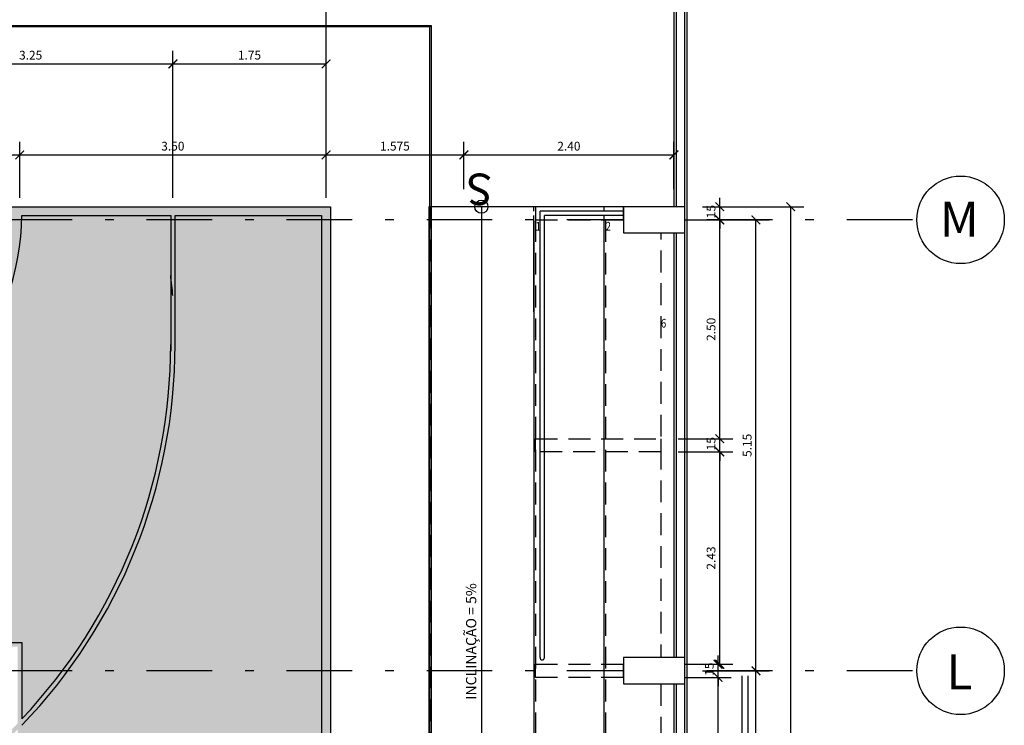
# Model space of a CAD drawing. Units: metres. Extents: x 103.8 to 157.2, y -5 to 39.2.
# Drawn here: x 125.8 to 137.1, y 23 to 31 of the extents above; entities that cross this region are included whole.
import ezdxf
from ezdxf.enums import TextEntityAlignment as Align

# ---------------------------------------------------------------- set-up
doc = ezdxf.new("R2010")
doc.units = ezdxf.units.M
doc.header["$MEASUREMENT"] = 0
doc.set_wipeout_variables(frame=1)
doc.header["$PDMODE"] = 66
for name, pattern in [('DASHDOT', [25.4, 12.7, -6.35, 0, -6.35]), ('DASHDOT2', [0.5, 0.25, -0.125, 0, -0.125]), ('DASHED2', [0.375, 0.25, -0.125])]:
    doc.linetypes.add(name, pattern=pattern)
for name, color, linetype in [('AN_COTAS', 7, 'Continuous'), ('AN_EIXO', 8, 'DASHDOT'), ('AN_TEXTOS', 2, 'Continuous'), ('ARQ_ALVENARIA', 1, 'Continuous'), ('ARQ_GUARDA-CORPO', 4, 'Continuous'), ('ARQ_HAT', 8, 'Continuous'), ('ARQ_PISO', 8, 'Continuous'), ('ARQ_PROJEÇÃO', 8, 'DASHED2'), ('ARQ_QUADRA', 7, 'Continuous'), ('ARQ_REBOCO', 2, 'Continuous'), ('ARQ_VISTA2', 2, 'Continuous'), ('Pilar_PVT', 6, 'Continuous')]:
    doc.layers.add(name, color=color, linetype=linetype)
doc.styles.add('Arial', font='arial.ttf')
doc.styles.add('ROMANS', font='romans.shx')
doc.styles.add('style1', font='GOTHIC.TTF')
doc.dimstyles.new('Cota50', dxfattribs={"dimscale": 0, "dimtxt": 0.1, "dimasz": 0.1, "dimexe": 0.15, "dimexo": 0.2, "dimgap": 0.05, "dimtad": 1, "dimlfac": -1, "dimzin": 4, "dimdsep": 46, "dimtxsty": 'ROMANS', "dimblk": 'ARCHTICK', "dimcen": 0.075, "dimclrd": 7, "dimclre": 8, "dimclrt": 4, "dimadec": 0, "dimazin": 0, "dimtfac": 1.2, "dimtix": 1, "dimtmove": 2, "dimatfit": 3, "dimldrblk": 'DOT', "dimfxl": 1, "dimtvp": 2, "dimtolj": 1, "dimtzin": 4, "dimarcsym": 0})

# ---------------------------------------------------------------- blocks, each defined once
blk = doc.blocks.new('_ArchTick')
at = {"color": 0, "linetype": 'ByBlock', "const_width": 0.15}
blk.add_lwpolyline([(-0.5, -0.5), (0.5, 0.5)], dxfattribs=at)
blk = doc.blocks.new('*D20')
at = {"layer": 'AN_COTAS', "color": 8, "lineweight": -2, "transparency": 16777216}
for p, q in [((113.324, 28.996), (113.324, 31.532)), ((129.324, 28.996), (129.324, 31.532))]:
    blk.add_line(p, q, dxfattribs=at)
at = {"layer": 'AN_COTAS', "color": 7, "lineweight": -2, "transparency": 16777216}
blk.add_line((113.324, 31.382), (129.324, 31.382), dxfattribs=at)
at = {"layer": 'Defpoints', "color": 0, "transparency": 16777216}
for p in [(129.324, 31.382), (113.324, 28.796), (129.324, 28.796)]:
    blk.add_point(p, dxfattribs=at)
at = {"layer": 'AN_COTAS', "color": 7, "lineweight": -2, "transparency": 16777216, "xscale": 0.1, "yscale": 0.1, "zscale": 0.1, "rotation": 180}
blk.add_blockref('_ArchTick', (113.324, 31.382), dxfattribs=at)
at = {"layer": 'AN_COTAS', "color": 7, "lineweight": -2, "transparency": 16777216, "xscale": 0.1, "yscale": 0.1, "zscale": 0.1}
blk.add_blockref('_ArchTick', (129.324, 31.382), dxfattribs=at)
at = {"layer": 'AN_COTAS', "color": 4, "transparency": 16777216, "insert": (121.324, 31.482), "char_height": 0.1, "attachment_point": 5, "style": 'ROMANS'}
blk.add_mtext('\\A1;16.00', dxfattribs=at)
blk = doc.blocks.new('_Dot')
at = {"color": 0, "linetype": 'ByBlock', "lineweight": -2}
blk.add_line((-0.5, 0), (-1, 0), dxfattribs=at)
at = {"color": 0, "linetype": 'ByBlock', "const_width": 0.5}
blk.add_lwpolyline([(-0.25, 0, 1), (0.25, 0, 1)], format="xyb", close=True, dxfattribs=at)
blk = doc.blocks.new('*D24')
at = {"layer": 'AN_COTAS', "color": 8, "lineweight": -2, "transparency": 16777216}
for p, q in [((124.324, 28.996), (124.324, 30.677)), ((127.574, 28.996), (127.574, 30.677))]:
    blk.add_line(p, q, dxfattribs=at)
at = {"layer": 'AN_COTAS', "color": 7, "lineweight": -2, "transparency": 16777216}
blk.add_line((124.324, 30.527), (127.574, 30.527), dxfattribs=at)
at = {"layer": 'Defpoints', "color": 0, "transparency": 16777216}
for p in [(127.574, 30.527), (124.324, 28.796), (127.574, 28.796)]:
    blk.add_point(p, dxfattribs=at)
at = {"layer": 'AN_COTAS', "color": 7, "lineweight": -2, "transparency": 16777216, "xscale": 0.1, "yscale": 0.1, "zscale": 0.1, "rotation": 180}
blk.add_blockref('_ArchTick', (124.324, 30.527), dxfattribs=at)
at = {"layer": 'AN_COTAS', "color": 7, "lineweight": -2, "transparency": 16777216, "xscale": 0.1, "yscale": 0.1, "zscale": 0.1}
blk.add_blockref('_ArchTick', (127.574, 30.527), dxfattribs=at)
at = {"layer": 'AN_COTAS', "color": 4, "transparency": 16777216, "insert": (125.949, 30.627), "char_height": 0.1, "attachment_point": 5, "style": 'ROMANS'}
blk.add_mtext('\\A1;3.25', dxfattribs=at)
blk = doc.blocks.new('*D25')
at = {"layer": 'AN_COTAS', "color": 8, "lineweight": -2, "transparency": 16777216}
for p, q in [((127.574, 28.996), (127.574, 30.677)), ((129.324, 28.996), (129.324, 30.677))]:
    blk.add_line(p, q, dxfattribs=at)
at = {"layer": 'AN_COTAS', "color": 7, "lineweight": -2, "transparency": 16777216}
blk.add_line((127.574, 30.527), (129.324, 30.527), dxfattribs=at)
at = {"layer": 'Defpoints', "color": 0, "transparency": 16777216}
for p in [(129.324, 30.527), (127.574, 28.796), (129.324, 28.796)]:
    blk.add_point(p, dxfattribs=at)
at = {"layer": 'AN_COTAS', "color": 7, "lineweight": -2, "transparency": 16777216, "xscale": 0.1, "yscale": 0.1, "zscale": 0.1, "rotation": 180}
blk.add_blockref('_ArchTick', (127.574, 30.527), dxfattribs=at)
at = {"layer": 'AN_COTAS', "color": 7, "lineweight": -2, "transparency": 16777216, "xscale": 0.1, "yscale": 0.1, "zscale": 0.1}
blk.add_blockref('_ArchTick', (129.324, 30.527), dxfattribs=at)
at = {"layer": 'AN_COTAS', "color": 4, "transparency": 16777216, "insert": (128.449, 30.627), "char_height": 0.1, "attachment_point": 5, "style": 'ROMANS'}
blk.add_mtext('\\A1;1.75', dxfattribs=at)
blk = doc.blocks.new('*D27')
at = {"layer": 'AN_COTAS', "color": 8, "lineweight": -2, "transparency": 16777216}
for p, q in [((116.824, 28.996), (116.824, 29.638)), ((125.824, 28.996), (125.824, 29.638))]:
    blk.add_line(p, q, dxfattribs=at)
at = {"layer": 'AN_COTAS', "color": 7, "lineweight": -2, "transparency": 16777216}
blk.add_line((116.824, 29.488), (125.824, 29.488), dxfattribs=at)
at = {"layer": 'Defpoints', "color": 0, "transparency": 16777216}
for p in [(125.824, 29.488), (116.824, 28.796), (125.824, 28.796)]:
    blk.add_point(p, dxfattribs=at)
at = {"layer": 'AN_COTAS', "color": 7, "lineweight": -2, "transparency": 16777216, "xscale": 0.1, "yscale": 0.1, "zscale": 0.1, "rotation": 180}
blk.add_blockref('_ArchTick', (116.824, 29.488), dxfattribs=at)
at = {"layer": 'AN_COTAS', "color": 7, "lineweight": -2, "transparency": 16777216, "xscale": 0.1, "yscale": 0.1, "zscale": 0.1}
blk.add_blockref('_ArchTick', (125.824, 29.488), dxfattribs=at)
at = {"layer": 'AN_COTAS', "color": 4, "transparency": 16777216, "insert": (121.324, 29.588), "char_height": 0.1, "attachment_point": 5, "style": 'ROMANS'}
blk.add_mtext('\\A1;9.00', dxfattribs=at)
blk = doc.blocks.new('*D28')
at = {"layer": 'AN_COTAS', "color": 8, "lineweight": -2, "transparency": 16777216}
for p, q in [((125.824, 28.996), (125.824, 29.638)), ((129.324, 28.996), (129.324, 29.638))]:
    blk.add_line(p, q, dxfattribs=at)
at = {"layer": 'AN_COTAS', "color": 7, "lineweight": -2, "transparency": 16777216}
blk.add_line((125.824, 29.488), (129.324, 29.488), dxfattribs=at)
at = {"layer": 'Defpoints', "color": 0, "transparency": 16777216}
for p in [(129.324, 29.488), (125.824, 28.796), (129.324, 28.796)]:
    blk.add_point(p, dxfattribs=at)
at = {"layer": 'AN_COTAS', "color": 7, "lineweight": -2, "transparency": 16777216, "xscale": 0.1, "yscale": 0.1, "zscale": 0.1, "rotation": 180}
blk.add_blockref('_ArchTick', (125.824, 29.488), dxfattribs=at)
at = {"layer": 'AN_COTAS', "color": 7, "lineweight": -2, "transparency": 16777216, "xscale": 0.1, "yscale": 0.1, "zscale": 0.1}
blk.add_blockref('_ArchTick', (129.324, 29.488), dxfattribs=at)
at = {"layer": 'AN_COTAS', "color": 4, "transparency": 16777216, "insert": (127.574, 29.588), "char_height": 0.1, "attachment_point": 5, "style": 'ROMANS'}
blk.add_mtext('\\A1;3.50', dxfattribs=at)
blk = doc.blocks.new('*D31')
at = {"layer": 'AN_COTAS', "color": 8, "lineweight": -2, "transparency": 16777216}
for p, q in [((129.324, 28.996), (129.324, 29.638)), ((130.899, 29.096), (130.899, 29.638))]:
    blk.add_line(p, q, dxfattribs=at)
at = {"layer": 'AN_COTAS', "color": 7, "lineweight": -2, "transparency": 16777216}
blk.add_line((129.324, 29.488), (130.899, 29.488), dxfattribs=at)
at = {"layer": 'Defpoints', "color": 0, "transparency": 16777216}
for p in [(130.899, 29.488), (130.899, 28.896), (129.324, 28.796)]:
    blk.add_point(p, dxfattribs=at)
at = {"layer": 'AN_COTAS', "color": 7, "lineweight": -2, "transparency": 16777216, "xscale": 0.1, "yscale": 0.1, "zscale": 0.1, "rotation": 180}
blk.add_blockref('_ArchTick', (129.324, 29.488), dxfattribs=at)
at = {"layer": 'AN_COTAS', "color": 7, "lineweight": -2, "transparency": 16777216, "xscale": 0.1, "yscale": 0.1, "zscale": 0.1}
blk.add_blockref('_ArchTick', (130.899, 29.488), dxfattribs=at)
at = {"layer": 'AN_COTAS', "color": 4, "transparency": 16777216, "insert": (130.111, 29.588), "char_height": 0.1, "attachment_point": 5, "style": 'ROMANS'}
blk.add_mtext('\\A1;1.575', dxfattribs=at)
blk = doc.blocks.new('*D57')
at = {"layer": 'AN_COTAS', "color": 8, "lineweight": -2, "transparency": 16777216}
for p, q in [((132.919, 23.521), (133.953, 23.521)), ((133.349, 21.096), (133.953, 21.096))]:
    blk.add_line(p, q, dxfattribs=at)
at = {"layer": 'AN_COTAS', "color": 7, "lineweight": -2, "transparency": 16777216}
blk.add_line((133.803, 21.096), (133.803, 23.521), dxfattribs=at)
at = {"layer": 'Defpoints', "color": 0, "transparency": 16777216}
for p in [(132.719, 23.521), (133.803, 23.521), (133.149, 21.096)]:
    blk.add_point(p, dxfattribs=at)
at = {"layer": 'AN_COTAS', "color": 7, "lineweight": -2, "transparency": 16777216, "xscale": 0.1, "yscale": 0.1, "zscale": 0.1}
for p, rotation in [((133.803, 23.521), 90), ((133.803, 21.096), 270)]:
    blk.add_blockref('_ArchTick', p, dxfattribs=dict(at, rotation=rotation))
at = {"layer": 'AN_COTAS', "color": 4, "transparency": 16777216, "insert": (133.703, 22.309), "char_height": 0.1, "attachment_point": 5, "rotation": 90, "style": 'ROMANS'}
blk.add_mtext('\\A1;2.43', dxfattribs=at)
blk = doc.blocks.new('*D58')
at = {"layer": 'AN_COTAS', "color": 7, "lineweight": -2, "transparency": 16777216}
for p, q in [((133.803, 23.671), (133.803, 23.771)), ((133.803, 23.521), (133.803, 23.671)), ((133.803, 23.521), (133.803, 23.421))]:
    blk.add_line(p, q, dxfattribs=at)
at = {"layer": 'AN_COTAS', "color": 8, "lineweight": -2, "transparency": 16777216}
for p, q in [((132.869, 23.671), (133.953, 23.671)), ((132.919, 23.521), (133.953, 23.521))]:
    blk.add_line(p, q, dxfattribs=at)
at = {"layer": 'Defpoints', "color": 0, "transparency": 16777216}
for p in [(132.669, 23.671), (133.803, 23.671), (132.719, 23.521)]:
    blk.add_point(p, dxfattribs=at)
at = {"layer": 'AN_COTAS', "color": 7, "lineweight": -2, "transparency": 16777216, "xscale": 0.1, "yscale": 0.1, "zscale": 0.1}
for p, rotation in [((133.803, 23.671), 270), ((133.803, 23.521), 90)]:
    blk.add_blockref('_ArchTick', p, dxfattribs=dict(at, rotation=rotation))
at = {"layer": 'AN_COTAS', "color": 4, "transparency": 16777216, "insert": (133.703, 23.596), "char_height": 0.1, "attachment_point": 5, "rotation": 90, "style": 'ROMANS'}
blk.add_mtext('\\A1;.15', dxfattribs=at)
blk = doc.blocks.new('*D59')
at = {"layer": 'AN_COTAS', "color": 7, "lineweight": -2, "transparency": 16777216}
for p, q in [((133.823, 26.246), (133.823, 26.346)), ((133.823, 26.096), (133.823, 26.246)), ((133.823, 26.096), (133.823, 25.996))]:
    blk.add_line(p, q, dxfattribs=at)
at = {"layer": 'AN_COTAS', "color": 8, "lineweight": -2, "transparency": 16777216}
for p, q in [((133.349, 26.246), (133.973, 26.246)), ((133.349, 26.096), (133.973, 26.096))]:
    blk.add_line(p, q, dxfattribs=at)
at = {"layer": 'Defpoints', "color": 0, "transparency": 16777216}
for p in [(133.149, 26.246), (133.823, 26.246), (133.149, 26.096)]:
    blk.add_point(p, dxfattribs=at)
at = {"layer": 'AN_COTAS', "color": 7, "lineweight": -2, "transparency": 16777216, "xscale": 0.1, "yscale": 0.1, "zscale": 0.1}
for p, rotation in [((133.823, 26.246), 270), ((133.823, 26.096), 90)]:
    blk.add_blockref('_ArchTick', p, dxfattribs=dict(at, rotation=rotation))
at = {"layer": 'AN_COTAS', "color": 4, "transparency": 16777216, "insert": (133.723, 26.171), "char_height": 0.1, "attachment_point": 5, "rotation": 90, "style": 'ROMANS'}
blk.add_mtext('\\A1;.15', dxfattribs=at)
blk = doc.blocks.new('*D60')
at = {"layer": 'AN_COTAS', "color": 8, "lineweight": -2, "transparency": 16777216}
for p, q in [((132.924, 28.746), (133.973, 28.746)), ((133.349, 26.246), (133.973, 26.246))]:
    blk.add_line(p, q, dxfattribs=at)
at = {"layer": 'AN_COTAS', "color": 7, "lineweight": -2, "transparency": 16777216}
blk.add_line((133.823, 26.246), (133.823, 28.746), dxfattribs=at)
at = {"layer": 'Defpoints', "color": 0, "transparency": 16777216}
for p in [(132.724, 28.746), (133.823, 28.746), (133.149, 26.246)]:
    blk.add_point(p, dxfattribs=at)
at = {"layer": 'AN_COTAS', "color": 7, "lineweight": -2, "transparency": 16777216, "xscale": 0.1, "yscale": 0.1, "zscale": 0.1}
for p, rotation in [((133.823, 28.746), 90), ((133.823, 26.246), 270)]:
    blk.add_blockref('_ArchTick', p, dxfattribs=dict(at, rotation=rotation))
at = {"layer": 'AN_COTAS', "color": 4, "transparency": 16777216, "insert": (133.723, 27.496), "char_height": 0.1, "attachment_point": 5, "rotation": 90, "style": 'ROMANS'}
blk.add_mtext('\\A1;2.50', dxfattribs=at)
blk = doc.blocks.new('*D61')
at = {"layer": 'ARQ_QUADRA', "color": 8, "lineweight": -2, "transparency": 16777216}
for p, q in [((133.624, 28.746), (134.386, 28.746)), ((133.624, 23.596), (134.386, 23.596))]:
    blk.add_line(p, q, dxfattribs=at)
at = {"layer": 'ARQ_QUADRA', "color": 7, "lineweight": -2, "transparency": 16777216}
blk.add_line((134.236, 23.596), (134.236, 28.746), dxfattribs=at)
at = {"layer": 'Defpoints', "color": 0, "transparency": 16777216}
for p in [(133.424, 28.746), (134.236, 28.746), (133.424, 23.596)]:
    blk.add_point(p, dxfattribs=at)
at = {"layer": 'ARQ_QUADRA', "color": 7, "lineweight": -2, "transparency": 16777216, "xscale": 0.1, "yscale": 0.1, "zscale": 0.1}
for p, rotation in [((134.236, 28.746), 90), ((134.236, 23.596), 270)]:
    blk.add_blockref('_ArchTick', p, dxfattribs=dict(at, rotation=rotation))
at = {"layer": 'ARQ_QUADRA', "color": 4, "transparency": 16777216, "insert": (134.136, 26.171), "char_height": 0.1, "attachment_point": 5, "rotation": 90, "style": 'ROMANS'}
blk.add_mtext('\\A1;5.15', dxfattribs=at)
blk = doc.blocks.new('*D62')
at = {"layer": 'AN_COTAS', "color": 8, "lineweight": -2, "transparency": 16777216}
for p, q in [((133.349, 26.096), (133.973, 26.096)), ((132.919, 23.671), (133.973, 23.671))]:
    blk.add_line(p, q, dxfattribs=at)
at = {"layer": 'AN_COTAS', "color": 7, "lineweight": -2, "transparency": 16777216}
blk.add_line((133.823, 23.671), (133.823, 26.096), dxfattribs=at)
at = {"layer": 'Defpoints', "color": 0, "transparency": 16777216}
for p in [(133.149, 26.096), (133.823, 26.096), (132.719, 23.671)]:
    blk.add_point(p, dxfattribs=at)
at = {"layer": 'AN_COTAS', "color": 7, "lineweight": -2, "transparency": 16777216, "xscale": 0.1, "yscale": 0.1, "zscale": 0.1}
for p, rotation in [((133.823, 26.096), 90), ((133.823, 23.671), 270)]:
    blk.add_blockref('_ArchTick', p, dxfattribs=dict(at, rotation=rotation))
at = {"layer": 'AN_COTAS', "color": 4, "transparency": 16777216, "insert": (133.723, 24.884), "char_height": 0.1, "attachment_point": 5, "rotation": 90, "style": 'ROMANS'}
blk.add_mtext('\\A1;2.43', dxfattribs=at)
blk = doc.blocks.new('*D63')
at = {"layer": 'ARQ_QUADRA', "color": 7, "lineweight": -2, "transparency": 16777216}
for p, q in [((133.823, 28.896), (133.823, 28.996)), ((133.823, 28.746), (133.823, 28.896)), ((133.823, 28.746), (133.823, 28.646))]:
    blk.add_line(p, q, dxfattribs=at)
at = {"layer": 'ARQ_QUADRA', "color": 8, "lineweight": -2, "transparency": 16777216}
for p, q in [((133.624, 28.896), (133.973, 28.896)), ((133.624, 28.746), (133.973, 28.746))]:
    blk.add_line(p, q, dxfattribs=at)
at = {"layer": 'Defpoints', "color": 0, "transparency": 16777216}
for p in [(133.424, 28.896), (133.823, 28.896), (133.424, 28.746)]:
    blk.add_point(p, dxfattribs=at)
at = {"layer": 'ARQ_QUADRA', "color": 7, "lineweight": -2, "transparency": 16777216, "xscale": 0.1, "yscale": 0.1, "zscale": 0.1}
for p, rotation in [((133.823, 28.896), 270), ((133.823, 28.746), 90)]:
    blk.add_blockref('_ArchTick', p, dxfattribs=dict(at, rotation=rotation))
at = {"layer": 'ARQ_QUADRA', "color": 4, "transparency": 16777216, "insert": (133.723, 28.821), "char_height": 0.1, "attachment_point": 5, "rotation": 90, "style": 'ROMANS'}
blk.add_mtext('\\A1;.15', dxfattribs=at)
blk = doc.blocks.new('PPT')
at = {"linetype": 'Continuous'}
for points in [[(23.5, 31.2), (23.5, 30.9), (24.2, 30.9), (24.2, 31.2)], [(23.5, 26.05), (23.5, 25.75), (24.2, 25.75), (24.2, 26.05)]]:
    blk.add_wipeout(points, dxfattribs=at).dxf.layer = 'Pilar_PVT'
at = {"layer": 'Pilar_PVT', "linetype": 'Continuous'}
for points in [[(23.5, 30.9), (24.2, 30.9), (24.2, 31.2), (23.5, 31.2), (23.5, 30.9)], [(23.5, 25.75), (24.2, 25.75), (24.2, 26.05), (23.5, 26.05), (23.5, 25.75)]]:
    blk.add_lwpolyline(points, dxfattribs=at)
blk = doc.blocks.new('*D110')
at = {"layer": 'ARQ_QUADRA', "color": 8, "lineweight": -2, "transparency": 16777216}
for p, q in [((133.624, 28.896), (134.784, 28.896)), ((133.649, -2.329), (134.784, -2.329))]:
    blk.add_line(p, q, dxfattribs=at)
at = {"layer": 'ARQ_QUADRA', "color": 7, "lineweight": -2, "transparency": 16777216}
blk.add_line((134.634, -2.329), (134.634, 28.896), dxfattribs=at)
at = {"layer": 'Defpoints', "color": 0, "transparency": 16777216}
for p in [(133.424, 28.896), (134.634, 28.896), (133.449, -2.329)]:
    blk.add_point(p, dxfattribs=at)
at = {"layer": 'ARQ_QUADRA', "color": 7, "lineweight": -2, "transparency": 16777216, "xscale": 0.1, "yscale": 0.1, "zscale": 0.1}
for p, rotation in [((134.634, 28.896), 90), ((134.634, -2.329), 270)]:
    blk.add_blockref('_ArchTick', p, dxfattribs=dict(at, rotation=rotation))
at = {"layer": 'ARQ_QUADRA', "color": 4, "transparency": 16777216, "insert": (134.534, 13.284), "char_height": 0.1, "attachment_point": 5, "rotation": 90, "style": 'ROMANS'}
blk.add_mtext('\\A1;31.23', dxfattribs=at)
blk = doc.blocks.new('*D111')
at = {"layer": 'ARQ_QUADRA', "color": 8, "lineweight": -2, "transparency": 16777216}
for p, q in [((133.624, 23.596), (134.386, 23.596)), ((133.624, 18.446), (134.386, 18.446))]:
    blk.add_line(p, q, dxfattribs=at)
at = {"layer": 'ARQ_QUADRA', "color": 7, "lineweight": -2, "transparency": 16777216}
blk.add_line((134.236, 18.446), (134.236, 23.596), dxfattribs=at)
at = {"layer": 'Defpoints', "color": 0, "transparency": 16777216}
for p in [(133.424, 23.596), (134.236, 23.596), (133.424, 18.446)]:
    blk.add_point(p, dxfattribs=at)
at = {"layer": 'ARQ_QUADRA', "color": 7, "lineweight": -2, "transparency": 16777216, "xscale": 0.1, "yscale": 0.1, "zscale": 0.1}
for p, rotation in [((134.236, 23.596), 90), ((134.236, 18.446), 270)]:
    blk.add_blockref('_ArchTick', p, dxfattribs=dict(at, rotation=rotation))
at = {"layer": 'ARQ_QUADRA', "color": 4, "transparency": 16777216, "insert": (134.136, 21.021), "char_height": 0.1, "attachment_point": 5, "rotation": 90, "style": 'ROMANS'}
blk.add_mtext('\\A1;5.15', dxfattribs=at)
blk = doc.blocks.new('*D116')
at = {"layer": 'AN_COTAS', "color": 8, "lineweight": -2, "transparency": 16777216}
for p, q in [((130.899, 29.096), (130.899, 29.638)), ((133.299, 29.096), (133.299, 29.638))]:
    blk.add_line(p, q, dxfattribs=at)
at = {"layer": 'AN_COTAS', "color": 7, "lineweight": -2, "transparency": 16777216}
blk.add_line((130.899, 29.488), (133.299, 29.488), dxfattribs=at)
at = {"layer": 'Defpoints', "color": 0, "transparency": 16777216}
for p in [(133.299, 29.488), (130.899, 28.896), (133.299, 28.896)]:
    blk.add_point(p, dxfattribs=at)
at = {"layer": 'AN_COTAS', "color": 7, "lineweight": -2, "transparency": 16777216, "xscale": 0.1, "yscale": 0.1, "zscale": 0.1, "rotation": 180}
blk.add_blockref('_ArchTick', (130.899, 29.488), dxfattribs=at)
at = {"layer": 'AN_COTAS', "color": 7, "lineweight": -2, "transparency": 16777216, "xscale": 0.1, "yscale": 0.1, "zscale": 0.1}
blk.add_blockref('_ArchTick', (133.299, 29.488), dxfattribs=at)
at = {"layer": 'AN_COTAS', "color": 4, "transparency": 16777216, "insert": (132.099, 29.588), "char_height": 0.1, "attachment_point": 5, "style": 'ROMANS'}
blk.add_mtext('\\A1;2.40', dxfattribs=at)

msp = doc.modelspace()

# ---------------------------------------------------------------- hatches: boundary and pattern name
at = {"layer": 'ARQ_QUADRA'}
h = msp.add_hatch(color=254, dxfattribs=at)
h.paths.add_polyline_path([(129.374, 28.8964), (113.274, 28.8964), (113.274, 0.8964), (129.374, 0.8964)])
h.paths.add_polyline_path([(124.2739, 14.8714, -0.991561), (118.3741, 14.8714), (119.5242, 14.8714, 0.9862062), (123.1238, 14.8714)], flags=16)
h.paths.add_polyline_path([(123.1238, 14.9214, 0.9862062), (119.5242, 14.9214), (118.3741, 14.9214, -0.991561), (124.2739, 14.9214)], flags=16)
h.paths.add_polyline_path([(124.3239, 14.8714), (125.799, 14.8714), (125.799, 11.9214), (121.7105, 11.9214, 0.3744842)], flags=16)
h.paths.add_polyline_path([(124.3239, 14.9214, 0.3744842), (121.7105, 17.8714), (125.799, 17.8714), (125.799, 14.9214)], flags=16)
h.paths.add_polyline_path([(123.0738, 14.8714, -0.9858149), (119.5742, 14.8714), (121.324, 14.8714, -0.4142136), (121.299, 14.8964, -0.4142136), (121.324, 14.9214), (119.5742, 14.9214, -0.9858149), (123.0738, 14.9214), (121.324, 14.9214, -0.4142136), (121.349, 14.8964, -0.4142136), (121.324, 14.8714)], flags=16)
h.paths.add_polyline_path([(125.849, 14.8714), (129.274, 14.8714), (129.274, 0.9964), (127.599, 0.9964), (127.599, 2.4714, 0.1937163), (125.849, 6.8188)], flags=16)
h.paths.add_polyline_path([(125.849, 14.9214), (125.849, 22.974, 0.1937163), (127.599, 27.3214), (127.599, 28.7964), (129.274, 28.7964), (129.274, 14.9214)], flags=16)
h.paths.add_polyline_path([(125.799, 11.8714), (125.799, 6.8703, 0.4192484), (116.849, 6.8703), (116.849, 11.8714)], flags=16)
h.paths.add_polyline_path([(116.849, 17.9214), (116.849, 22.9226, 0.4192484), (125.799, 22.9226), (125.799, 17.9214)], flags=16)
h.paths.add_polyline_path([(120.9375, 11.9214), (116.849, 11.9214), (116.849, 14.8714), (118.3241, 14.8714, 0.3744842)], flags=16)
h.paths.add_polyline_path([(120.9375, 17.8714, 0.3744842), (118.3241, 14.9214), (116.849, 14.9214), (116.849, 17.8714)], flags=16)
h.paths.add_polyline_path([(125.799, 6.7987), (125.799, 5.9214), (123.3256, 5.9214), (123.1488, 6.7714, 0.9863939), (119.4992, 6.7714), (119.3225, 5.9214), (116.849, 5.9214), (116.849, 6.7987, -0.4240806)], flags=16)
h.paths.add_polyline_path([(116.849, 22.9942), (116.849, 23.8714), (119.3225, 23.8714), (119.4992, 23.0214, 0.9863939), (123.1488, 23.0214), (123.3256, 23.8714), (125.799, 23.8714), (125.799, 22.9942, -0.4240806)], flags=16)
h.paths.add_polyline_path([(123.0988, 6.7714), (119.5492, 6.7714, -0.9860133)], flags=16)
h.paths.add_polyline_path([(119.5492, 23.0214), (123.0988, 23.0214, -0.9860133)], flags=16)
h.paths.add_polyline_path([(116.799, 14.8714), (116.799, 6.8188, 0.1937163), (115.049, 2.4714), (115.049, 0.9964), (113.374, 0.9964), (113.374, 14.8714)], flags=16)
h.paths.add_polyline_path([(116.799, 14.9214), (113.374, 14.9214), (113.374, 28.7964), (115.049, 28.7964), (115.049, 27.3214, 0.1937163), (116.799, 22.974)], flags=16)
h.paths.add_polyline_path([(123.0988, 6.7214, -0.1178691), (122.8956, 5.9214), (119.7524, 5.9214, -0.1178691), (119.5492, 6.7214)], flags=16)
h.paths.add_polyline_path([(123.0988, 23.0714), (119.5492, 23.0714, -0.1178691), (119.7524, 23.8714), (122.8956, 23.8714, -0.1178691)], flags=16)
h.paths.add_polyline_path([(123.1402, 6.5673), (123.2745, 5.9214), (122.9519, 5.9214, 0.092962)], flags=16)
h.paths.add_polyline_path([(125.849, 6.7463, -0.1915391), (127.549, 2.4714), (127.549, 0.9964), (125.8486, 0.9964, 0.3200511), (123.762, 3.8223), (123.3359, 5.8714), (125.849, 5.8714)], flags=16)
h.paths.add_polyline_path([(125.849, 23.0465), (125.849, 23.9214), (123.3359, 23.9214), (123.762, 25.9705, 0.3200511), (125.8486, 28.7964), (127.549, 28.7964), (127.549, 27.3214, -0.1915391)], flags=16)
h.paths.add_polyline_path([(123.1402, 23.2255, 0.092962), (122.9519, 23.8714), (123.2745, 23.8714)], flags=16)
h.paths.add_polyline_path([(123.2849, 5.8714), (123.7074, 3.8396, 0.0742196), (122.824, 3.9714), (119.824, 3.9714, 0.0742196), (118.9407, 3.8396), (119.3631, 5.8714), (119.7224, 5.8714, 0.593171), (122.9256, 5.8714)], flags=16)
h.paths.add_polyline_path([(123.2849, 23.9214), (122.9256, 23.9214, 0.593171), (119.7224, 23.9214), (119.3631, 23.9214), (118.9407, 25.9533, 0.0742196), (119.824, 25.8214), (122.824, 25.8214, 0.0742196), (123.7074, 25.9533)], flags=16)
h.paths.add_polyline_path([(122.8683, 5.8714, -0.5827715), (119.7797, 5.8714)], flags=16)
h.paths.add_polyline_path([(122.8683, 23.9214), (119.7797, 23.9214, -0.5827715)], flags=16)
h.paths.add_polyline_path([(119.5078, 6.5673, 0.092962), (119.6961, 5.9214), (119.3735, 5.9214)], flags=16)
h.paths.add_polyline_path([(119.5078, 23.2255), (119.3735, 23.8714), (119.6961, 23.8714, 0.092962)], flags=16)
h.paths.add_polyline_path([(119.3121, 5.8714), (118.886, 3.8223, 0.3200511), (116.7994, 0.9964), (115.099, 0.9964), (115.099, 2.4714, -0.1915391), (116.799, 6.7463), (116.799, 5.8714)], flags=16)
h.paths.add_polyline_path([(119.3121, 23.9214), (116.799, 23.9214), (116.799, 23.0465, -0.1915391), (115.099, 27.3214), (115.099, 28.7964), (116.7994, 28.7964, 0.3200511), (118.886, 25.9705)], flags=16)
h.paths.add_polyline_path([(123.719, 3.7836), (124.2985, 0.9964), (118.3495, 0.9964), (118.929, 3.7836, -0.0765413), (119.824, 3.9214), (122.824, 3.9214, -0.0765413)], flags=16)
h.paths.add_polyline_path([(122.824, 25.8714), (119.824, 25.8714, -0.0765413), (118.929, 26.0092), (118.3495, 28.7964), (124.2985, 28.7964), (123.719, 26.0092, -0.0765413)], flags=16)
h.paths.add_polyline_path([(123.7737, 3.7658, -0.3173156), (125.7986, 0.9964), (124.3495, 0.9964)], flags=16)
h.paths.add_polyline_path([(123.7737, 26.0271), (124.3495, 28.7964), (125.7986, 28.7964, -0.3173156)], flags=16)
h.paths.add_polyline_path([(118.8743, 3.7658), (118.2985, 0.9964), (116.8494, 0.9964, -0.3173156)], flags=16)
h.paths.add_polyline_path([(118.8743, 26.0271, -0.3173156), (116.8494, 28.7964), (118.2985, 28.7964)], flags=16)
h.paths.add_polyline_path([(121.549, 2.4714, -0.3418865), (121.3803, 2.2536), (121.434, 2.1464), (122.0584, 2.1464), (122.0584, 2.0964), (120.5896, 2.0964), (120.5896, 2.1464), (121.244, 2.1464), (121.2769, 2.2514, -0.353657), (121.099, 2.4714, -1)], flags=0)
h.paths.add_polyline_path([(121.539, 2.4714, -1), (121.109, 2.4714, -1)], flags=0)
h.paths.add_polyline_path([(121.099, 27.3214, -0.353657), (121.2769, 27.5414), (121.244, 27.6464), (120.5896, 27.6464), (120.5896, 27.6964), (122.0584, 27.6964), (122.0584, 27.6464), (121.434, 27.6464), (121.3803, 27.5393, -0.3418865), (121.549, 27.3214, -1)], flags=0)
h.paths.add_polyline_path([(121.109, 27.3214, -1), (121.539, 27.3214, -1)], flags=0)

# ---------------------------------------------------------------- linework, layer by layer
at = {"layer": 'AN_EIXO', "linetype": 'DASHDOT2', "ltscale": 3}
for p, q in [((136.024, 28.7464), (108.024, 28.7464)), ((136.024, 23.5964), (108.024, 23.5964))]:
    msp.add_line(p, q, dxfattribs=at)
at = {"layer": 'AN_EIXO', "linetype": 'Continuous'}
for centre in [(136.574, 28.7464), (136.574, 23.5964)]:
    msp.add_circle(centre, 0.5, dxfattribs=at)
at = {"layer": 'ARQ_ALVENARIA', "ltscale": 10}
for points in [[(133.324, 28.5964), (133.324, 23.7464)], [(133.324, 23.4464), (133.324, 18.5114)], [(133.424, 18.5114), (133.424, 23.4464)]]:
    msp.add_lwpolyline(points, dxfattribs=at)
at = {"layer": 'ARQ_PISO', "ltscale": 10}
msp.add_line((134.079, -4.2586), (134.079, 23.5389), dxfattribs=at)
at = {"layer": 'ARQ_PISO', "color": 252}
msp.add_line((134.149, -4.3286), (134.149, 23.5389), dxfattribs=at)
at = {"layer": 'ARQ_PROJEÇÃO', "linetype": 'DASHED2'}
for p, q in [((131.719, 28.7464), (131.719, 15.5764)), ((132.519, 28.7464), (132.519, 15.5764)), ((133.149, 28.7714), (133.149, 23.7464)), ((133.149, 23.4464), (133.149, -2.3136))]:
    msp.add_line(p, q, dxfattribs=at)
for points in [[(131.719, 28.7464), (132.724, 28.7464), (132.724, 28.8964), (131.719, 28.8964)], [(133.149, 26.0964), (131.719, 26.0964), (131.719, 26.2464), (133.149, 26.2464)], [(132.719, 23.5214), (131.719, 23.5214), (131.719, 23.6714), (132.719, 23.6714)]]:
    msp.add_lwpolyline(points, close=True, dxfattribs=at)
at = {"layer": 'ARQ_QUADRA'}
msp.add_lwpolyline([(113.274, 0.8964), (113.274, 28.8964), (129.374, 28.8964), (129.374, 0.8964)], close=True, dxfattribs=at)
for points in [[(125.8486, 28.7964), (127.549, 28.7964), (127.549, 27.2464)], [(127.599, 27.2464), (127.599, 28.7964), (129.274, 28.7964), (129.274, 14.9214)], [(123.3359, 23.9214), (125.849, 23.9214), (125.849, 23.0465)]]:
    msp.add_lwpolyline(points, dxfattribs=at)
for centre, radius, start, end in [((122.824, 28.8464), 3.025, 288.0636, 359.05292), ((121.324, 27.3214), 6.275, 5.11617, 7.23777), ((121.324, 27.3214), 6.275, 316.14666, 0), ((121.324, 27.3214), 6.225, 316.62777, 0)]:
    msp.add_arc(centre, radius, start, end, dxfattribs=at)
at = {"layer": 'ARQ_REBOCO', "ltscale": 10}
for points in [[(133.449, 28.5964), (133.449, 31.6464), (133.299, 31.6464), (133.299, 28.8964)], [(133.299, 28.5964), (133.299, 23.7464)], [(133.449, 23.4839), (133.449, 28.6214)], [(133.299, 23.4464), (133.299, 18.5114)], [(133.449, 18.5114), (133.449, 23.4839)]]:
    msp.add_lwpolyline(points, dxfattribs=at)
at = {"layer": 'ARQ_VISTA2'}
msp.add_line((131.699, 28.7364), (131.699, 15.5264), dxfattribs=at)

# ---------------------------------------------------------------- texts
at = {"layer": 'AN_EIXO', "color": 7, "style": 'Arial'}
for s, p in [('M', (136.5601, 28.7549)), ('L', (136.5601, 23.5852))]:
    msp.add_text(s, height=0.4, dxfattribs=at).set_placement(p, align=Align.MIDDLE_CENTER)

# ---------------------------------------------------------------- dimensions: what is measured, and where the dimension line sits
at = {"layer": 'AN_COTAS'}
for base, p1, p2, override, picture, middle in [((129.324, 31.3817), (113.324, 28.7964), (129.324, 28.7964), {"dimscale": 1}, '*D20', (121.324, 31.4817)), ((127.574, 30.5268), (124.324, 28.7964), (127.574, 28.7964), {"dimscale": 1}, '*D24', (125.949, 30.6268)), ((129.324, 30.5268), (127.574, 28.7964), (129.324, 28.7964), {"dimscale": 1}, '*D25', (128.449, 30.6268)), ((125.8236, 29.4882), (116.8244, 28.7964), (125.8236, 28.7964), {"dimscale": 1}, '*D27', (121.324, 29.5882)), ((129.324, 29.4882), (125.8236, 28.7964), (129.324, 28.7964), {"dimscale": 1}, '*D28', (127.5738, 29.5882)), ((130.899, 29.4882), (129.324, 28.7964), (130.899, 28.8964), {"dimscale": 1, "dimdec": 3}, '*D31', (130.1115, 29.5882))]:
    dim = msp.add_linear_dim(base=base, p1=p1, p2=p2, dimstyle='Cota50', override=override, dxfattribs=at)
    dim.commit()
    dim.dimension.update_dxf_attribs({"geometry": picture, "text_midpoint": middle})
for base, p1, p2, picture, middle in [((133.8234, 28.7464), (133.149, 26.2464), (132.724, 28.7464), '*D60', (133.7234, 27.4964)), ((133.8234, 26.2464), (133.149, 26.0964), (133.149, 26.2464), '*D59', (133.7234, 26.1714)), ((133.8233909875, 26.0964220946), (132.719003455, 23.6714220946), (133.1490034549, 26.0964220946), '*D62', (133.7233909875, 24.8839220946)), ((133.8034, 23.6714), (132.719, 23.5214), (132.6686, 23.6714), '*D58', (133.7034, 23.5964)), ((133.8033909875, 23.5214220946), (133.1490034549, 21.0964220946), (132.719003455, 23.5214220946), '*D57', (133.7033909875, 22.3089220946))]:
    dim = msp.add_linear_dim(base=base, p1=p1, p2=p2, angle=90, dimstyle='Cota50', override={"dimscale": 1}, dxfattribs=at)
    dim.commit()
    dim.dimension.update_dxf_attribs({"geometry": picture, "text_midpoint": middle})
at = {"layer": 'ARQ_QUADRA'}
for base, p1, p2, picture, middle in [((133.8234, 28.8964), (133.424, 28.7464), (133.424, 28.8964), '*D63', (133.7234, 28.8214)), ((134.2358, 28.7464), (133.424, 23.5964), (133.424, 28.7464), '*D61', (134.1358, 26.1714))]:
    dim = msp.add_linear_dim(base=base, p1=p1, p2=p2, angle=90, dimstyle='Cota50', override={"dimscale": 1}, dxfattribs=at)
    dim.commit()
    dim.dimension.update_dxf_attribs({"geometry": picture, "text_midpoint": middle})

# ---------------------------------------------------------------- next in the draw order: block references
at = {"layer": 'Pilar_PVT', "linetype": 'Continuous'}
msp.add_blockref('PPT', (109.224, -2.3036), dxfattribs=at)

# ---------------------------------------------------------------- next in the draw order: hatches: boundary and pattern name
at = {"layer": 'ARQ_HAT'}
h = msp.add_hatch(dxfattribs=at)
h.set_pattern_fill('ZIGZAG', color=94, style=0)
h.set_pattern_definition([(0, (-54224.74448, -6120.58015), (0.125, 0.125), [0.125, -0.125]), (90, (-54224.61948, -6120.58015), (-0.125, 0.125), [0.125, -0.125])])
h.paths.add_polyline_path([(129.274, 28.7964), (127.599, 28.7964), (127.599, 27.3214, -0.1937163), (125.849, 22.974), (125.849, 14.9214), (129.274, 14.9214)])
h.paths.add_polyline_path([(127.549, 27.3214), (127.549, 28.7964), (125.8486, 28.7964, -0.3200511), (123.762, 25.9705), (123.3359, 23.9214), (125.849, 23.9214), (125.849, 23.0465, 0.1915391)])
h.paths.add_polyline_path([(125.7986, 28.7964), (124.3495, 28.7964), (123.7737, 26.0271, 0.3173156)], flags=17)
h.paths.add_polyline_path([(124.2985, 28.7964), (121.449, 28.7964), (121.449, 27.6964), (122.0584, 27.6964), (122.0584, 27.6464), (121.434, 27.6464), (121.3803, 27.5393, -0.3418865), (121.549, 27.3214, -1), (121.099, 27.3214, -0.353657), (121.2769, 27.5414), (121.244, 27.6464), (120.5896, 27.6464), (120.5896, 27.6964), (121.199, 27.6964), (121.199, 28.7964), (118.3495, 28.7964), (118.929, 26.0092, 0.0765413), (119.824, 25.8714), (122.824, 25.8714, 0.0765413), (123.719, 26.0092)])
h.paths.add_polyline_path([(123.7074, 25.9533, -0.0742196), (122.824, 25.8214), (119.824, 25.8214, -0.0742196), (118.9407, 25.9533), (119.3631, 23.9214), (119.7224, 23.9214, -0.593171), (122.9256, 23.9214), (123.2849, 23.9214)])
h.paths.add_polyline_path([(119.7797, 23.9214), (122.8683, 23.9214, 0.5827715)])
h.paths.add_polyline_path([(118.886, 25.9705, -0.3200511), (116.7994, 28.7964), (115.099, 28.7964), (115.099, 27.3214, 0.1915391), (116.799, 23.0465), (116.799, 23.9214), (119.3121, 23.9214)])
h.paths.add_polyline_path([(118.2985, 28.7964), (116.8494, 28.7964, 0.3173156), (118.8743, 26.0271)], flags=17)
h.paths.add_polyline_path([(116.799, 22.974, -0.1937163), (115.049, 27.3214), (115.049, 28.7964), (113.374, 28.7964), (113.374, 14.9214), (116.799, 14.9214)])
h.paths.add_polyline_path([(116.799, 14.8714), (113.374, 14.8714), (113.374, 0.9964), (115.049, 0.9964), (115.049, 2.4714, -0.1937163), (116.799, 6.8188)])
h.paths.add_polyline_path([(119.3121, 5.8714), (116.799, 5.8714), (116.799, 6.7463, 0.1915391), (115.099, 2.4714), (115.099, 0.9964), (116.7994, 0.9964, -0.3200511), (118.886, 3.8223)])
h.paths.add_polyline_path([(118.8743, 3.7658, 0.3173156), (116.8494, 0.9964), (118.2985, 0.9964)], flags=16)
h.paths.add_polyline_path([(121.549, 2.4714, -0.3418865), (121.3803, 2.2536), (121.434, 2.1464), (122.0584, 2.1464), (122.0584, 2.0964), (121.449, 2.0964), (121.449, 0.9964), (124.2985, 0.9964), (123.719, 3.7836, 0.0765413), (122.824, 3.9214), (119.824, 3.9214, 0.0765413), (118.929, 3.7836), (118.3495, 0.9964), (121.199, 0.9964), (121.199, 2.0964), (120.5896, 2.0964), (120.5896, 2.1464), (121.244, 2.1464), (121.2769, 2.2514, -0.353657), (121.099, 2.4714, -1)])
h.paths.add_polyline_path([(123.2849, 5.8714), (122.9256, 5.8714, -0.593171), (119.7224, 5.8714), (119.3631, 5.8714), (118.9407, 3.8396, -0.0742196), (119.824, 3.9714), (122.824, 3.9714, -0.0742196), (123.7074, 3.8396)])
h.paths.add_polyline_path([(122.8683, 5.8714), (119.7797, 5.8714, 0.5827715)], flags=16)
h.paths.add_polyline_path([(123.7737, 3.7658), (124.3495, 0.9964), (125.7986, 0.9964, 0.3173156)])
h.paths.add_polyline_path([(125.849, 6.7463), (125.849, 5.8714), (123.3359, 5.8714), (123.762, 3.8223, -0.3200511), (125.8486, 0.9964), (127.549, 0.9964), (127.549, 2.4714, 0.1915391)])
h.paths.add_polyline_path([(129.274, 14.8714), (125.849, 14.8714), (125.849, 6.8188, -0.1937163), (127.599, 2.4714), (127.599, 0.9964), (129.274, 0.9964)])

# ---------------------------------------------------------------- next in the draw order: linework, layer by layer
at = {"layer": 'ARQ_ALVENARIA', "ltscale": 10}
for points in [[(133.424, 28.8964), (133.424, 31.6214), (133.324, 31.6214), (133.324, 28.8964)], [(133.424, 23.7464), (133.424, 28.5964)]]:
    msp.add_lwpolyline(points, dxfattribs=at)
at = {"layer": 'ARQ_GUARDA-CORPO'}
for p, q in [((132.724, 28.8464), (131.769, 28.8464)), ((131.769, 23.7464), (131.769, 28.8464)), ((132.724, 28.7964), (131.819, 28.7964)), ((131.819, 23.7464), (131.819, 28.7964))]:
    msp.add_line(p, q, dxfattribs=at)
msp.add_arc((131.794, 23.7464), 0.025, 180, 0, dxfattribs=at)
at = {"layer": 'ARQ_HAT'}
msp.add_line((131.099, 28.8964), (131.099, 19.8964), dxfattribs=at)
msp.add_circle((131.099, 28.8964), 0.075, dxfattribs=at)
at = {"layer": 'ARQ_PISO', "color": 1}
for points in [[(112.139, 30.9677), (130.509, 30.9677), (130.509, 30.9514), (112.139, 30.9514)], [(130.509, 30.9677), (130.5253, 30.9677), (130.5253, 0.7964), (130.509, 0.7964)]]:
    msp.add_lwpolyline(points, close=True, dxfattribs=at)
at = {"layer": 'ARQ_PROJEÇÃO', "linetype": 'DASHED2'}
msp.add_line((130.519, 28.8964), (130.519, 0.7214), dxfattribs=at)
at = {"layer": 'ARQ_REBOCO'}
for p, q in [((131.699, 28.8464), (131.699, 28.8964)), ((131.699, 27.6964), (131.699, 28.7964))]:
    msp.add_line(p, q, dxfattribs=at)
at = {"layer": 'ARQ_VISTA2'}
for p, q in [((130.499, 28.8964), (130.499, -0.3836)), ((131.699, 28.8964), (130.499, 28.8964)), ((132.724, 28.8964), (130.899, 28.8964)), ((132.499, 28.8964), (132.499, 28.8464)), ((132.499, 28.7964), (132.499, 15.5264))]:
    msp.add_line(p, q, dxfattribs=at)

# ---------------------------------------------------------------- next in the draw order: texts
at = {"layer": 'AN_COTAS', "color": 4, "style": 'ROMANS', "width": 0.8}
for s, p in [('1', (131.7189, 28.6232)), ('2', (132.5189, 28.6232)), ('6', (133.151, 27.5156))]:
    msp.add_text(s, height=0.1, dxfattribs=at).set_placement(p)
at = {"layer": 'AN_TEXTOS', "insert": (130.9234, 23.267), "char_height": 0.1176, "width": 1.686017, "attachment_point": 1, "rotation": 90, "style": 'style1'}
msp.add_mtext('INCLINAÇÃO = 5%', dxfattribs=at)
at = {"layer": 'ARQ_HAT', "insert": (131.2258, 29.3871), "char_height": 0.36, "width": 0.270414, "attachment_point": 7, "rotation": 180, "style": 'style1'}
msp.add_mtext('S', dxfattribs=at)

# ---------------------------------------------------------------- next in the draw order: dimensions: what is measured, and where the dimension line sits
at = {"layer": 'AN_COTAS'}
dim = msp.add_linear_dim(base=(133.299, 29.4882), p1=(130.899, 28.8964), p2=(133.299, 28.8964), dimstyle='Cota50', override={"dimscale": 1}, dxfattribs=at)
dim.commit()
dim.dimension.update_dxf_attribs({"geometry": '*D116', "text_midpoint": (132.099, 29.5882)})
at = {"layer": 'ARQ_QUADRA'}
for base, p1, p2, picture, middle in [((134.6342746354, 28.8964220946), (133.449003455, -2.3285779054), (133.424003455, 28.8964220946), '*D110', (134.5342746354, 13.2839220946)), ((134.2358, 23.5964), (133.424, 18.4464), (133.424, 23.5964), '*D111', (134.1358, 21.0214))]:
    dim = msp.add_linear_dim(base=base, p1=p1, p2=p2, angle=90, dimstyle='Cota50', override={"dimscale": 1}, dxfattribs=at)
    dim.commit()
    dim.dimension.update_dxf_attribs({"geometry": picture, "text_midpoint": middle})

doc.saveas('drawing.dxf')
